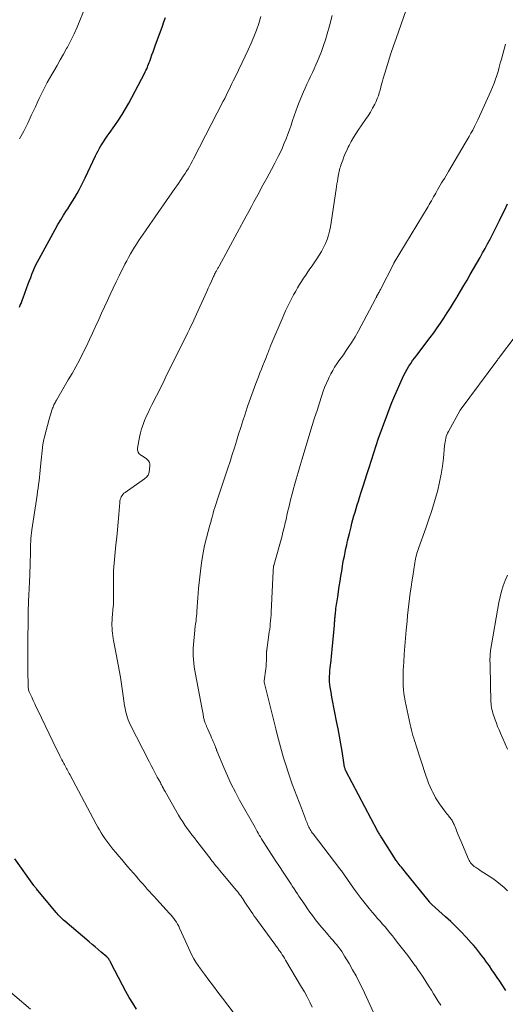
# Model space of a CAD drawing. Units: feet. Extents: x 1975000 to 1980033, y 560000 to 565000.
# Drawn here: x 1976285 to 1976381, y 563085 to 563280 of the extents above; entities that cross this region are included whole.
import ezdxf

# ---------------------------------------------------------------- set-up
doc = ezdxf.new("R2010")
doc.units = ezdxf.units.FT
doc.header["$LTSCALE"] = 100
doc.header["$MEASUREMENT"] = 0
doc.layers.add('CONTOUR INDEX', color=32, linetype='Continuous', lineweight=25)
doc.layers.add('CONTOUR INTERMEDIATE', color=40, linetype='Continuous', lineweight=15)

msp = doc.modelspace()

# ---------------------------------------------------------------- linework, layer by layer
at = {"layer": 'CONTOUR INDEX', "flags": 128}
for points, elevation in [([(1976284.86, 563223.48), (1976285.01, 563223.85), (1976285.17, 563224.23), (1976285.32, 563224.6), (1976285.46, 563224.98), (1976285.6, 563225.36), (1976286.6, 563228.11), (1976286.83, 563228.74), (1976287.07, 563229.37), (1976287.31, 563230), (1976287.56, 563230.63), (1976287.82, 563231.25), (1976288.1, 563231.86), (1976288.4, 563232.46), (1976288.72, 563233.06), (1976291.92, 563238.87), (1976292.46, 563239.83), (1976293.01, 563240.77), (1976293.59, 563241.7), (1976294.17, 563242.63), (1976294.41, 563242.99), (1976294.88, 563243.73), (1976295.35, 563244.48), (1976295.8, 563245.23), (1976296.24, 563245.98), (1976296.67, 563246.75), (1976297.09, 563247.52), (1976297.48, 563248.3), (1976297.86, 563249.09), (1976299.93, 563253.49), (1976300.18, 563253.99), (1976300.43, 563254.48), (1976300.7, 563254.96), (1976300.98, 563255.44), (1976301.11, 563255.65), (1976301.46, 563256.22), (1976301.83, 563256.79), (1976302.21, 563257.35), (1976302.6, 563257.91), (1976303.71, 563259.46), (1976304.45, 563260.54), (1976305.17, 563261.64), (1976305.83, 563262.77), (1976306.47, 563263.91), (1976309.59, 563269.79), (1976309.75, 563270.09), (1976309.89, 563270.39), (1976310.03, 563270.69), (1976310.16, 563271), (1976310.28, 563271.31), (1976310.4, 563271.62), (1976310.52, 563271.94), (1976310.64, 563272.25), (1976310.85, 563272.83), (1976311.07, 563273.44), (1976311.29, 563274.04), (1976311.51, 563274.65), (1976311.73, 563275.26), (1976313.15, 563279.18), (1976313.45, 563280.02), (1976313.75, 563280.87)], 860), ([(1976381.11, 563088.11), (1976380.37, 563089.22), (1976379.91, 563089.92), (1976379.4, 563090.68), (1976378.88, 563091.44), (1976378.37, 563092.2), (1976377.85, 563092.96), (1976377.56, 563093.37), (1976377.18, 563093.92), (1976376.79, 563094.46), (1976376.39, 563094.99), (1976375.99, 563095.52), (1976375.57, 563096.04), (1976375.15, 563096.56), (1976374.71, 563097.06), (1976374.27, 563097.56), (1976373.23, 563098.68), (1976372.24, 563099.72), (1976371.24, 563100.75), (1976370.21, 563101.74), (1976369.16, 563102.72), (1976366.49, 563105.13), (1976366.42, 563105.19), (1976366.35, 563105.26), (1976366.29, 563105.33), (1976366.22, 563105.4), (1976366.16, 563105.47), (1976366.09, 563105.54), (1976366.03, 563105.61), (1976365.97, 563105.68), (1976361.21, 563111.58), (1976360.96, 563111.89), (1976360.71, 563112.2), (1976360.46, 563112.51), (1976360.2, 563112.82), (1976359.8, 563113.31), (1976359.74, 563113.38), (1976359.7, 563113.44), (1976359.65, 563113.5), (1976359.6, 563113.57), (1976359.55, 563113.64), (1976359.51, 563113.7), (1976359.46, 563113.77), (1976359.42, 563113.84), (1976356.56, 563118.34), (1976356.45, 563118.51), (1976356.34, 563118.68), (1976356.24, 563118.85), (1976356.13, 563119.03), (1976356.03, 563119.2), (1976355.93, 563119.38), (1976355.83, 563119.56), (1976355.73, 563119.74), (1976349.46, 563131.63), (1976349.4, 563131.77), (1976349.33, 563131.91), (1976349.28, 563132.05), (1976349.23, 563132.2), (1976349.19, 563132.34), (1976349.15, 563132.49), (1976349.12, 563132.64), (1976349.1, 563132.79), (1976348.69, 563135.49), (1976348.45, 563136.99), (1976348.19, 563138.48), (1976347.91, 563139.97), (1976347.62, 563141.46), (1976347.26, 563143.16), (1976347.06, 563144.18), (1976346.87, 563145.19), (1976346.69, 563146.21), (1976346.51, 563147.23), (1976346.36, 563148.17), (1976346.29, 563148.72), (1976346.24, 563149.27), (1976346.23, 563149.82), (1976346.23, 563150.38), (1976346.26, 563150.93), (1976346.3, 563151.49), (1976346.36, 563152.04), (1976346.43, 563152.59), (1976346.46, 563152.88), (1976346.55, 563153.58), (1976346.63, 563154.28), (1976346.7, 563154.98), (1976346.77, 563155.68), (1976347.18, 563160.48), (1976347.19, 563160.69), (1976347.21, 563160.89), (1976347.23, 563161.1), (1976347.24, 563161.3), (1976347.26, 563161.51), (1976347.27, 563161.71), (1976347.29, 563161.92), (1976347.31, 563162.12), (1976347.4, 563162.98), (1976347.44, 563163.37), (1976347.49, 563163.76), (1976347.54, 563164.15), (1976347.59, 563164.54), (1976347.65, 563164.93), (1976347.71, 563165.32), (1976347.77, 563165.71), (1976347.83, 563166.1), (1976348.15, 563168.17), (1976348.31, 563169.17), (1976348.47, 563170.17), (1976348.63, 563171.17), (1976348.8, 563172.17), (1976348.88, 563172.67), (1976349.01, 563173.42), (1976349.15, 563174.17), (1976349.3, 563174.92), (1976349.45, 563175.67), (1976349.62, 563176.42), (1976349.78, 563177.16), (1976349.96, 563177.9), (1976350.14, 563178.65), (1976350.47, 563179.95), (1976350.66, 563180.68), (1976350.85, 563181.42), (1976351.05, 563182.15), (1976351.26, 563182.87), (1976351.48, 563183.6), (1976351.7, 563184.33), (1976351.92, 563185.05), (1976352.14, 563185.78), (1976352.46, 563186.8), (1976352.85, 563188.04), (1976353.24, 563189.27), (1976353.64, 563190.5), (1976354.03, 563191.74), (1976354.97, 563194.63), (1976355.45, 563196.07), (1976355.93, 563197.5), (1976356.43, 563198.93), (1976356.94, 563200.35), (1976357.47, 563201.77), (1976358.01, 563203.18), (1976358.58, 563204.58), (1976359.17, 563205.97), (1976360.65, 563209.41), (1976360.94, 563210.02), (1976361.24, 563210.63), (1976361.57, 563211.21), (1976361.92, 563211.79), (1976362.29, 563212.35), (1976362.67, 563212.91), (1976363.07, 563213.45), (1976363.47, 563213.99), (1976366.12, 563217.44), (1976366.83, 563218.39), (1976367.53, 563219.36), (1976368.21, 563220.34), (1976368.87, 563221.33), (1976369.52, 563222.33), (1976370.15, 563223.34), (1976370.78, 563224.35), (1976371.39, 563225.38), (1976371.48, 563225.54), (1976372.13, 563226.64), (1976372.78, 563227.75), (1976373.43, 563228.86), (1976374.07, 563229.97), (1976376.01, 563233.34), (1976376.52, 563234.23), (1976377.02, 563235.13), (1976377.51, 563236.04), (1976378, 563236.95), (1976378.47, 563237.87), (1976378.94, 563238.79), (1976379.4, 563239.71), (1976379.85, 563240.64), (1976380.2, 563241.36), (1976380.82, 563242.65), (1976381.44, 563243.94)], 880), ([(1976308.02, 563084.41), (1976307.28, 563085.57), (1976306.57, 563086.74), (1976305.9, 563087.93), (1976305.25, 563089.13), (1976302.94, 563093.6), (1976302.86, 563093.75), (1976302.78, 563093.9), (1976302.7, 563094.05), (1976302.61, 563094.19), (1976302.51, 563094.37), (1976302.47, 563094.42), (1976302.43, 563094.47), (1976302.39, 563094.52), (1976302.34, 563094.57), (1976302.29, 563094.62), (1976302.24, 563094.66), (1976302.19, 563094.71), (1976302.14, 563094.75), (1976301.04, 563095.69), (1976300.44, 563096.2), (1976299.84, 563096.72), (1976299.23, 563097.23), (1976298.63, 563097.75), (1976293.81, 563101.86), (1976293.58, 563102.05), (1976293.36, 563102.26), (1976293.14, 563102.46), (1976292.93, 563102.67), (1976292.72, 563102.89), (1976292.52, 563103.11), (1976292.32, 563103.34), (1976292.12, 563103.56), (1976288.21, 563108.26), (1976288.14, 563108.33), (1976288.08, 563108.41), (1976288.02, 563108.49), (1976287.96, 563108.57), (1976287.9, 563108.65), (1976287.84, 563108.73), (1976287.78, 563108.81), (1976287.72, 563108.89), (1976283.93, 563114.17)], 860)]:
    msp.add_lwpolyline(points, dxfattribs=dict(at, elevation=elevation))
at = {"layer": 'CONTOUR INTERMEDIATE', "flags": 128}
for points, elevation in [([(1976284.85, 563256.8), (1976285.69, 563258.37), (1976286.49, 563259.96), (1976287.26, 563261.57), (1976288, 563263.18), (1976288.38, 563263.99), (1976288.76, 563264.8), (1976289.14, 563265.61), (1976289.53, 563266.41), (1976289.93, 563267.21), (1976290.35, 563268), (1976290.78, 563268.78), (1976291.23, 563269.56), (1976291.64, 563270.24), (1976292.29, 563271.35), (1976292.93, 563272.47), (1976293.56, 563273.59), (1976294.18, 563274.72), (1976294.34, 563275.02), (1976295.01, 563276.31), (1976295.65, 563277.62), (1976296.25, 563278.95), (1976296.82, 563280.29), (1976299.19, 563286.18)], 856), ([(1976355.29, 563082.88), (1976352.71, 563088.46), (1976352.1, 563089.72), (1976351.46, 563090.98), (1976350.79, 563092.21), (1976350.09, 563093.43), (1976349.21, 563094.91), (1976348.92, 563095.38), (1976348.62, 563095.83), (1976348.3, 563096.28), (1976347.97, 563096.71), (1976347.63, 563097.14), (1976347.28, 563097.56), (1976346.93, 563097.98), (1976346.57, 563098.4), (1976345.88, 563099.19), (1976345.26, 563099.91), (1976344.65, 563100.64), (1976344.06, 563101.37), (1976343.47, 563102.12), (1976343.32, 563102.32), (1976342.82, 563102.98), (1976342.34, 563103.64), (1976341.86, 563104.3), (1976341.4, 563104.98), (1976341.11, 563105.4), (1976340.79, 563105.87), (1976340.48, 563106.33), (1976340.17, 563106.8), (1976339.86, 563107.27), (1976339.55, 563107.74), (1976339.24, 563108.21), (1976338.92, 563108.68), (1976338.61, 563109.15), (1976337.02, 563111.54), (1976336.3, 563112.64), (1976335.58, 563113.74), (1976334.87, 563114.84), (1976334.16, 563115.95), (1976333.2, 563117.45), (1976332.98, 563117.81), (1976332.76, 563118.17), (1976332.54, 563118.53), (1976332.32, 563118.89), (1976332.1, 563119.26), (1976331.89, 563119.62), (1976331.68, 563119.99), (1976331.47, 563120.36), (1976328.43, 563125.82), (1976327.58, 563127.4), (1976326.77, 563129), (1976326.01, 563130.63), (1976325.29, 563132.28), (1976323.93, 563135.55), (1976323.92, 563135.57), (1976323.91, 563135.59), (1976323.9, 563135.62), (1976323.9, 563135.64), (1976323.87, 563135.73), (1976323.86, 563135.75), (1976323.85, 563135.78), (1976323.85, 563135.8), (1976323.84, 563135.82), (1976323.77, 563136.02), (1976323.73, 563136.14), (1976323.68, 563136.26), (1976323.64, 563136.38), (1976323.59, 563136.5), (1976323.36, 563137.02), (1976323.2, 563137.4), (1976323.04, 563137.78), (1976322.87, 563138.15), (1976322.71, 563138.53), (1976322.06, 563140.01), (1976322, 563140.14), (1976321.95, 563140.27), (1976321.89, 563140.4), (1976321.84, 563140.52), (1976321.78, 563140.65), (1976321.73, 563140.78), (1976321.68, 563140.91), (1976321.63, 563141.04), (1976321.6, 563141.12), (1976321.54, 563141.29), (1976321.48, 563141.46), (1976321.43, 563141.64), (1976321.39, 563141.81), (1976321.34, 563142.01), (1976321.3, 563142.2), (1976321.27, 563142.38), (1976321.23, 563142.57), (1976321.18, 563142.86), (1976321.12, 563143.19), (1976321.06, 563143.52), (1976320.99, 563143.85), (1976320.93, 563144.18), (1976319.69, 563150.75), (1976319.56, 563151.48), (1976319.45, 563152.22), (1976319.36, 563152.95), (1976319.29, 563153.69), (1976319.25, 563154.43), (1976319.24, 563155.17), (1976319.26, 563155.91), (1976319.3, 563156.66), (1976319.54, 563159.49), (1976319.56, 563159.66), (1976319.58, 563159.84), (1976319.6, 563160.02), (1976319.63, 563160.2), (1976319.65, 563160.38), (1976319.68, 563160.56), (1976319.71, 563160.73), (1976319.73, 563160.91), (1976319.8, 563161.42), (1976319.85, 563161.85), (1976319.89, 563162.28), (1976319.93, 563162.71), (1976319.96, 563163.14), (1976320.01, 563164.1), (1976320.07, 563165.01), (1976320.14, 563165.92), (1976320.22, 563166.82), (1976320.31, 563167.73), (1976320.74, 563171.77), (1976320.93, 563173.28), (1976321.18, 563174.78), (1976321.5, 563176.27), (1976321.86, 563177.76), (1976322.55, 563180.31), (1976322.6, 563180.51), (1976322.66, 563180.7), (1976322.71, 563180.9), (1976322.77, 563181.1), (1976322.82, 563181.29), (1976322.87, 563181.49), (1976322.93, 563181.68), (1976322.98, 563181.88), (1976323.19, 563182.65), (1976323.35, 563183.23), (1976323.52, 563183.81), (1976323.7, 563184.38), (1976323.89, 563184.95), (1976323.91, 563185.02), (1976324.12, 563185.63), (1976324.32, 563186.23), (1976324.52, 563186.84), (1976324.72, 563187.44), (1976326.09, 563191.58), (1976326.53, 563192.92), (1976326.96, 563194.26), (1976327.39, 563195.6), (1976327.81, 563196.94), (1976328.23, 563198.29), (1976328.65, 563199.63), (1976329.08, 563200.97), (1976329.51, 563202.31), (1976329.6, 563202.56), (1976330.08, 563204.01), (1976330.58, 563205.46), (1976331.11, 563206.9), (1976331.64, 563208.34), (1976332.16, 563209.69), (1976332.45, 563210.45), (1976332.74, 563211.2), (1976333.04, 563211.95), (1976333.34, 563212.71), (1976333.71, 563213.64), (1976333.82, 563213.93), (1976333.93, 563214.22), (1976334.04, 563214.5), (1976334.15, 563214.79), (1976334.26, 563215.08), (1976334.37, 563215.36), (1976334.49, 563215.64), (1976334.61, 563215.93), (1976337.03, 563221.66), (1976337.51, 563222.74), (1976338.01, 563223.81), (1976338.55, 563224.86), (1976339.11, 563225.9), (1976339.53, 563226.65), (1976339.9, 563227.3), (1976340.28, 563227.94), (1976340.68, 563228.58), (1976341.09, 563229.21), (1976341.5, 563229.83), (1976341.92, 563230.45), (1976342.34, 563231.07), (1976342.77, 563231.69), (1976343.7, 563233.05), (1976344.17, 563233.78), (1976344.62, 563234.53), (1976345.02, 563235.3), (1976345.4, 563236.09), (1976345.72, 563236.9), (1976346, 563237.72), (1976346.21, 563238.56), (1976346.38, 563239.41), (1976347.52, 563246.83), (1976347.6, 563247.37), (1976347.68, 563247.91), (1976347.77, 563248.45), (1976347.85, 563249), (1976347.92, 563249.45), (1976347.98, 563249.76), (1976348.04, 563250.08), (1976348.11, 563250.39), (1976348.18, 563250.7), (1976348.27, 563251.01), (1976348.36, 563251.31), (1976348.46, 563251.62), (1976348.56, 563251.92), (1976348.82, 563252.62), (1976349.07, 563253.27), (1976349.33, 563253.92), (1976349.62, 563254.55), (1976349.92, 563255.18), (1976350.09, 563255.52), (1976350.5, 563256.3), (1976350.93, 563257.07), (1976351.4, 563257.82), (1976351.89, 563258.56), (1976353.34, 563260.64), (1976353.84, 563261.38), (1976354.31, 563262.14), (1976354.75, 563262.92), (1976355.16, 563263.72), (1976355.42, 563264.25), (1976355.67, 563264.8), (1976355.89, 563265.35), (1976356.07, 563265.92), (1976356.23, 563266.5), (1976356.37, 563267.08), (1976356.51, 563267.66), (1976356.67, 563268.24), (1976356.84, 563268.81), (1976357.42, 563270.7), (1976357.89, 563272.22), (1976358.37, 563273.73), (1976358.87, 563275.24), (1976359.38, 563276.74), (1976361.36, 563282.4)], 872), ([(1976327.15, 563083.79), (1976325.01, 563086.61), (1976324.12, 563087.78), (1976323.23, 563088.96), (1976322.35, 563090.13), (1976321.46, 563091.3), (1976320.66, 563092.37), (1976320.2, 563093.02), (1976319.76, 563093.69), (1976319.36, 563094.38), (1976318.99, 563095.09), (1976318.64, 563095.81), (1976318.3, 563096.54), (1976317.97, 563097.27), (1976317.64, 563098), (1976316.55, 563100.45), (1976316.36, 563100.85), (1976316.15, 563101.24), (1976315.92, 563101.62), (1976315.68, 563101.99), (1976315.41, 563102.34), (1976315.14, 563102.69), (1976314.86, 563103.03), (1976314.56, 563103.37), (1976311.97, 563106.19), (1976311.52, 563106.69), (1976311.06, 563107.19), (1976310.61, 563107.69), (1976310.15, 563108.2), (1976309.7, 563108.7), (1976309.25, 563109.2), (1976308.8, 563109.71), (1976308.36, 563110.23), (1976308, 563110.65), (1976307.41, 563111.33), (1976306.83, 563112.01), (1976306.24, 563112.69), (1976305.66, 563113.37), (1976305.08, 563114.06), (1976304.5, 563114.74), (1976303.92, 563115.43), (1976303.35, 563116.12), (1976302.93, 563116.65), (1976302.52, 563117.16), (1976302.12, 563117.69), (1976301.74, 563118.23), (1976301.37, 563118.78), (1976301.02, 563119.34), (1976300.68, 563119.9), (1976300.35, 563120.47), (1976300.03, 563121.05), (1976294.84, 563130.86), (1976294.71, 563131.11), (1976294.58, 563131.36), (1976294.44, 563131.61), (1976294.31, 563131.85), (1976294.17, 563132.1), (1976294.04, 563132.35), (1976293.9, 563132.59), (1976293.77, 563132.84), (1976293.64, 563133.08), (1976293.44, 563133.45), (1976293.25, 563133.82), (1976293.06, 563134.19), (1976292.87, 563134.57), (1976292.64, 563135.03), (1976292.34, 563135.64), (1976292.04, 563136.24), (1976291.74, 563136.85), (1976291.45, 563137.46), (1976288.48, 563143.61), (1976288.17, 563144.25), (1976287.87, 563144.89), (1976287.57, 563145.54), (1976287.28, 563146.19), (1976286.86, 563147.12), (1976286.79, 563147.3), (1976286.72, 563147.49), (1976286.67, 563147.68), (1976286.62, 563147.87), (1976286.59, 563148.07), (1976286.56, 563148.27), (1976286.55, 563148.47), (1976286.54, 563148.67), (1976286.51, 563151.22), (1976286.5, 563152.7), (1976286.5, 563154.18), (1976286.5, 563155.65), (1976286.51, 563157.13), (1976286.57, 563161.79), (1976286.58, 563162.73), (1976286.6, 563163.67), (1976286.63, 563164.61), (1976286.67, 563165.54), (1976286.69, 563166.14), (1976286.72, 563166.78), (1976286.75, 563167.42), (1976286.78, 563168.06), (1976286.81, 563168.7), (1976286.83, 563169.06), (1976286.85, 563169.52), (1976286.87, 563169.99), (1976286.89, 563170.45), (1976286.91, 563170.92), (1976286.93, 563171.38), (1976286.95, 563171.85), (1976286.96, 563172.31), (1976286.97, 563172.78), (1976287.01, 563174.77), (1976287.02, 563175.35), (1976287.04, 563175.92), (1976287.06, 563176.5), (1976287.07, 563177.07), (1976287.11, 563177.64), (1976287.15, 563178.21), (1976287.21, 563178.78), (1976287.29, 563179.35), (1976288.34, 563186.22), (1976288.45, 563186.93), (1976288.55, 563187.64), (1976288.64, 563188.35), (1976288.73, 563189.06), (1976288.81, 563189.77), (1976288.89, 563190.48), (1976288.97, 563191.19), (1976289.04, 563191.9), (1976289.5, 563196.27), (1976289.54, 563196.59), (1976289.59, 563196.91), (1976289.65, 563197.23), (1976289.73, 563197.54), (1976290.72, 563201.3), (1976290.84, 563201.74), (1976290.97, 563202.18), (1976291.11, 563202.61), (1976291.26, 563203.05), (1976291.42, 563203.49), (1976291.5, 563203.7), (1976291.58, 563203.9), (1976291.67, 563204.1), (1976291.76, 563204.3), (1976291.85, 563204.49), (1976291.95, 563204.69), (1976292.06, 563204.88), (1976292.16, 563205.07), (1976294.51, 563209.05), (1976295.26, 563210.36), (1976295.99, 563211.68), (1976296.7, 563213.01), (1976297.39, 563214.35), (1976297.45, 563214.48), (1976298.09, 563215.77), (1976298.71, 563217.06), (1976299.32, 563218.36), (1976299.92, 563219.66), (1976299.98, 563219.79), (1976300.54, 563221.03), (1976301.11, 563222.28), (1976301.68, 563223.53), (1976302.25, 563224.77), (1976302.83, 563226.01), (1976303.41, 563227.25), (1976304.01, 563228.48), (1976304.61, 563229.71), (1976305.73, 563231.97), (1976306.08, 563232.66), (1976306.44, 563233.34), (1976306.82, 563234.02), (1976307.2, 563234.68), (1976307.61, 563235.34), (1976308.02, 563235.99), (1976308.44, 563236.64), (1976308.87, 563237.28), (1976309.78, 563238.58), (1976310.67, 563239.87), (1976311.56, 563241.16), (1976312.46, 563242.44), (1976313.35, 563243.73), (1976315.63, 563247.02), (1976315.97, 563247.51), (1976316.3, 563247.99), (1976316.63, 563248.48), (1976316.96, 563248.97), (1976317, 563249.02), (1976317.31, 563249.49), (1976317.62, 563249.95), (1976317.91, 563250.42), (1976318.21, 563250.9), (1976318.49, 563251.38), (1976318.77, 563251.86), (1976319.03, 563252.35), (1976319.29, 563252.84), (1976325.18, 563264.28), (1976325.48, 563264.85), (1976325.77, 563265.43), (1976326.05, 563266.02), (1976326.33, 563266.6), (1976326.61, 563267.18), (1976326.89, 563267.77), (1976327.17, 563268.35), (1976327.46, 563268.93), (1976328.92, 563271.94), (1976329.53, 563273.21), (1976330.12, 563274.49), (1976330.68, 563275.77), (1976331.23, 563277.07), (1976331.73, 563278.37), (1976332.2, 563279.7), (1976332.6, 563281.04)], 864), ([(1976342.79, 563084.79), (1976342.29, 563085.8), (1976341.78, 563086.81), (1976341.23, 563087.8), (1976340.67, 563088.78), (1976337.52, 563094.11), (1976337.31, 563094.47), (1976337.08, 563094.82), (1976336.85, 563095.18), (1976336.62, 563095.53), (1976336.39, 563095.87), (1976336.27, 563096.04), (1976336.14, 563096.22), (1976336.02, 563096.39), (1976335.89, 563096.57), (1976335.76, 563096.74), (1976335.64, 563096.91), (1976335.51, 563097.09), (1976335.38, 563097.26), (1976331.94, 563101.97), (1976331.63, 563102.41), (1976331.31, 563102.85), (1976331.01, 563103.3), (1976330.71, 563103.75), (1976329.46, 563105.63), (1976329.26, 563105.93), (1976329.05, 563106.23), (1976328.85, 563106.53), (1976328.64, 563106.83), (1976328.43, 563107.13), (1976328.21, 563107.42), (1976327.98, 563107.71), (1976327.75, 563108), (1976325.84, 563110.29), (1976325.49, 563110.71), (1976325.13, 563111.13), (1976324.78, 563111.55), (1976324.43, 563111.97), (1976324.23, 563112.2), (1976323.97, 563112.51), (1976323.72, 563112.81), (1976323.47, 563113.12), (1976323.23, 563113.44), (1976322.99, 563113.75), (1976322.74, 563114.07), (1976322.5, 563114.38), (1976322.26, 563114.69), (1976319.94, 563117.69), (1976319.46, 563118.32), (1976318.98, 563118.95), (1976318.52, 563119.58), (1976318.05, 563120.22), (1976317.6, 563120.86), (1976317.17, 563121.52), (1976316.75, 563122.19), (1976316.35, 563122.86), (1976313.68, 563127.51), (1976313.57, 563127.72), (1976313.45, 563127.92), (1976313.34, 563128.13), (1976313.23, 563128.34), (1976313.21, 563128.37), (1976313.09, 563128.6), (1976312.97, 563128.83), (1976312.85, 563129.06), (1976312.73, 563129.28), (1976312.13, 563130.37), (1976311.72, 563131.15), (1976311.31, 563131.92), (1976310.9, 563132.7), (1976310.5, 563133.48), (1976306.78, 563140.82), (1976306.58, 563141.25), (1976306.39, 563141.69), (1976306.22, 563142.14), (1976306.07, 563142.6), (1976305.94, 563143.06), (1976305.83, 563143.53), (1976305.74, 563144), (1976305.66, 563144.47), (1976305.4, 563146.46), (1976305.27, 563147.39), (1976305.13, 563148.32), (1976304.98, 563149.25), (1976304.82, 563150.18), (1976304, 563154.71), (1976303.87, 563155.4), (1976303.75, 563156.09), (1976303.62, 563156.78), (1976303.48, 563157.47), (1976303.41, 563157.84), (1976303.33, 563158.35), (1976303.26, 563158.86), (1976303.21, 563159.37), (1976303.17, 563159.88), (1976303.16, 563160.4), (1976303.16, 563160.91), (1976303.18, 563161.42), (1976303.21, 563161.94), (1976303.4, 563164.17), (1976303.43, 563164.51), (1976303.45, 563164.84), (1976303.47, 563165.18), (1976303.48, 563165.52), (1976303.49, 563165.86), (1976303.49, 563166.19), (1976303.49, 563166.53), (1976303.48, 563166.87), (1976303.46, 563167.64), (1976303.45, 563168.36), (1976303.44, 563169.09), (1976303.45, 563169.81), (1976303.46, 563170.53), (1976303.46, 563170.56), (1976303.49, 563171.3), (1976303.53, 563172.04), (1976303.59, 563172.77), (1976303.66, 563173.51), (1976303.95, 563176.39), (1976304.1, 563177.89), (1976304.25, 563179.38), (1976304.38, 563180.87), (1976304.51, 563182.37), (1976304.7, 563184.77), (1976304.74, 563185.06), (1976304.8, 563185.35), (1976304.89, 563185.63), (1976305, 563185.9), (1976305.15, 563186.16), (1976305.32, 563186.39), (1976305.52, 563186.6), (1976305.75, 563186.79), (1976309.59, 563189.46), (1976309.76, 563189.59), (1976309.91, 563189.72), (1976310.05, 563189.88), (1976310.18, 563190.04), (1976310.29, 563190.21), (1976310.38, 563190.4), (1976310.44, 563190.59), (1976310.49, 563190.79), (1976310.66, 563192.07), (1976310.65, 563192.41), (1976310.58, 563192.73), (1976310.42, 563193.01), (1976310.19, 563193.26), (1976309.9, 563193.49), (1976309.61, 563193.7), (1976309.3, 563193.91), (1976308.99, 563194.1), (1976308.84, 563194.18), (1976308.54, 563194.45), (1976308.32, 563194.76), (1976308.23, 563195.13), (1976308.22, 563195.53), (1976308.62, 563197.74), (1976308.8, 563198.58), (1976309.02, 563199.4), (1976309.3, 563200.21), (1976309.61, 563201), (1976309.95, 563201.79), (1976310.31, 563202.57), (1976310.68, 563203.34), (1976311.06, 563204.11), (1976311.97, 563205.91), (1976312.4, 563206.78), (1976312.83, 563207.65), (1976313.26, 563208.52), (1976313.68, 563209.39), (1976314.1, 563210.27), (1976314.53, 563211.14), (1976314.95, 563212.01), (1976315.39, 563212.88), (1976317.59, 563217.28), (1976317.89, 563217.88), (1976318.19, 563218.48), (1976318.49, 563219.09), (1976318.78, 563219.69), (1976319.07, 563220.29), (1976319.36, 563220.9), (1976319.64, 563221.51), (1976319.91, 563222.12), (1976321.59, 563225.87), (1976321.9, 563226.56), (1976322.21, 563227.25), (1976322.52, 563227.93), (1976322.84, 563228.62), (1976323.27, 563229.57), (1976323.37, 563229.78), (1976323.47, 563229.99), (1976323.57, 563230.2), (1976323.68, 563230.4), (1976323.75, 563230.53), (1976323.82, 563230.67), (1976323.9, 563230.81), (1976323.97, 563230.94), (1976324.05, 563231.08), (1976324.13, 563231.22), (1976324.21, 563231.36), (1976324.28, 563231.49), (1976324.36, 563231.63), (1976329.75, 563241.52), (1976330.26, 563242.46), (1976330.76, 563243.4), (1976331.26, 563244.35), (1976331.76, 563245.29), (1976332.26, 563246.23), (1976332.76, 563247.17), (1976333.28, 563248.11), (1976333.79, 563249.04), (1976334.74, 563250.73), (1976335.42, 563252.01), (1976336.08, 563253.3), (1976336.68, 563254.61), (1976337.26, 563255.94), (1976337.63, 563256.83), (1976337.98, 563257.73), (1976338.32, 563258.64), (1976338.63, 563259.56), (1976338.92, 563260.48), (1976339.22, 563261.4), (1976339.53, 563262.32), (1976339.87, 563263.22), (1976340.23, 563264.12), (1976341.06, 563266.12), (1976341.39, 563266.9), (1976341.73, 563267.67), (1976342.09, 563268.43), (1976342.46, 563269.19), (1976342.82, 563269.94), (1976343.18, 563270.7), (1976343.52, 563271.47), (1976343.85, 563272.25), (1976344.16, 563272.98), (1976344.61, 563274.13), (1976345.03, 563275.29), (1976345.41, 563276.46), (1976345.76, 563277.64), (1976346.21, 563279.25), (1976346.74, 563281.24)], 868), ([(1976368.24, 563085.16), (1976367.66, 563086.08), (1976367.09, 563087.01), (1976366.81, 563087.46), (1976366.37, 563088.16), (1976365.93, 563088.85), (1976365.49, 563089.55), (1976365.06, 563090.24), (1976364.61, 563090.94), (1976364.15, 563091.62), (1976363.68, 563092.29), (1976363.21, 563092.96), (1976363.19, 563092.99), (1976362.69, 563093.66), (1976362.19, 563094.34), (1976361.69, 563095), (1976361.18, 563095.67), (1976361.17, 563095.69), (1976360.65, 563096.36), (1976360.14, 563097.03), (1976359.61, 563097.7), (1976359.09, 563098.37), (1976358.65, 563098.93), (1976358.18, 563099.52), (1976357.7, 563100.1), (1976357.21, 563100.68), (1976356.71, 563101.25), (1976356.21, 563101.82), (1976355.71, 563102.39), (1976355.22, 563102.97), (1976354.73, 563103.54), (1976354.06, 563104.34), (1976353.25, 563105.32), (1976352.46, 563106.32), (1976351.7, 563107.35), (1976350.95, 563108.38), (1976348.57, 563111.78), (1976348.53, 563111.83), (1976348.49, 563111.89), (1976348.45, 563111.95), (1976348.41, 563112.01), (1976348.37, 563112.06), (1976348.33, 563112.12), (1976348.29, 563112.18), (1976348.24, 563112.23), (1976342.97, 563119.14), (1976342.81, 563119.35), (1976342.66, 563119.56), (1976342.52, 563119.78), (1976342.38, 563120.01), (1976342.25, 563120.24), (1976342.13, 563120.47), (1976342.02, 563120.71), (1976341.91, 563120.95), (1976341.88, 563121.02), (1976341.77, 563121.29), (1976341.66, 563121.57), (1976341.55, 563121.85), (1976341.44, 563122.13), (1976340.64, 563124.23), (1976340.18, 563125.42), (1976339.73, 563126.6), (1976339.29, 563127.79), (1976338.84, 563128.98), (1976338.41, 563130.18), (1976338, 563131.38), (1976337.61, 563132.59), (1976337.24, 563133.8), (1976337.12, 563134.22), (1976336.71, 563135.65), (1976336.31, 563137.08), (1976335.94, 563138.52), (1976335.57, 563139.96), (1976333.3, 563149.16), (1976333.29, 563149.24), (1976333.28, 563149.32), (1976333.28, 563149.39), (1976333.28, 563149.47), (1976333.59, 563151.85), (1976333.65, 563152.37), (1976333.7, 563152.89), (1976333.73, 563153.41), (1976333.74, 563153.94), (1976333.76, 563154.78), (1976333.76, 563154.88), (1976333.76, 563154.99), (1976333.76, 563155.09), (1976333.76, 563155.2), (1976333.77, 563155.31), (1976333.78, 563155.41), (1976333.79, 563155.52), (1976333.8, 563155.62), (1976334.23, 563158.57), (1976334.3, 563159.13), (1976334.38, 563159.69), (1976334.44, 563160.24), (1976334.5, 563160.8), (1976334.56, 563161.36), (1976334.6, 563161.92), (1976334.64, 563162.48), (1976334.67, 563163.04), (1976335.07, 563171.2), (1976335.08, 563171.33), (1976335.09, 563171.47), (1976335.09, 563171.6), (1976335.1, 563171.74), (1976335.11, 563171.89), (1976335.11, 563171.95), (1976335.12, 563172), (1976335.12, 563172.06), (1976335.13, 563172.11), (1976335.14, 563172.17), (1976335.15, 563172.22), (1976335.17, 563172.27), (1976335.18, 563172.33), (1976336.81, 563178.19), (1976336.91, 563178.56), (1976337, 563178.93), (1976337.1, 563179.29), (1976337.19, 563179.66), (1976337.28, 563180.03), (1976337.37, 563180.4), (1976337.46, 563180.77), (1976337.54, 563181.14), (1976337.93, 563182.85), (1976338.22, 563184.07), (1976338.52, 563185.29), (1976338.84, 563186.51), (1976339.16, 563187.72), (1976339.24, 563188.03), (1976339.63, 563189.39), (1976340.01, 563190.75), (1976340.41, 563192.11), (1976340.82, 563193.46), (1976342.34, 563198.49), (1976342.8, 563200.01), (1976343.27, 563201.53), (1976343.74, 563203.04), (1976344.21, 563204.55), (1976344.6, 563205.78), (1976344.9, 563206.67), (1976345.23, 563207.56), (1976345.59, 563208.42), (1976345.98, 563209.29), (1976346.14, 563209.63), (1976346.48, 563210.3), (1976346.84, 563210.96), (1976347.23, 563211.59), (1976347.65, 563212.22), (1976348.09, 563212.83), (1976348.52, 563213.44), (1976348.95, 563214.06), (1976349.37, 563214.68), (1976349.93, 563215.5), (1976350.62, 563216.54), (1976351.28, 563217.59), (1976351.91, 563218.67), (1976352.51, 563219.76), (1976355.26, 563225.02), (1976355.32, 563225.14), (1976355.38, 563225.25), (1976355.44, 563225.37), (1976355.49, 563225.48), (1976355.54, 563225.58), (1976355.57, 563225.65), (1976355.6, 563225.71), (1976355.64, 563225.78), (1976355.67, 563225.84), (1976355.71, 563225.91), (1976355.75, 563225.98), (1976355.79, 563226.04), (1976355.82, 563226.11), (1976355.93, 563226.3), (1976356.02, 563226.46), (1976356.11, 563226.62), (1976356.2, 563226.79), (1976356.28, 563226.95), (1976358.85, 563232), (1976358.89, 563232.09), (1976358.94, 563232.17), (1976358.98, 563232.25), (1976359.03, 563232.33), (1976365.71, 563243.4), (1976365.93, 563243.79), (1976366.16, 563244.17), (1976366.38, 563244.55), (1976366.6, 563244.94), (1976366.82, 563245.32), (1976367.04, 563245.71), (1976367.26, 563246.09), (1976367.48, 563246.48), (1976367.61, 563246.7), (1976367.87, 563247.16), (1976368.13, 563247.62), (1976368.4, 563248.08), (1976368.67, 563248.53), (1976368.94, 563248.98), (1976369.21, 563249.44), (1976369.48, 563249.89), (1976369.75, 563250.35), (1976373.05, 563255.95), (1976373.44, 563256.6), (1976373.82, 563257.26), (1976374.19, 563257.92), (1976374.56, 563258.58), (1976374.92, 563259.25), (1976375.27, 563259.92), (1976375.6, 563260.61), (1976375.92, 563261.3), (1976378.16, 563266.3), (1976378.49, 563267.07), (1976378.79, 563267.84), (1976379.07, 563268.62), (1976379.32, 563269.41), (1976379.56, 563270.2), (1976379.79, 563271), (1976380.02, 563271.79), (1976380.24, 563272.59), (1976381.05, 563275.57)], 876), ([(1976381.47, 563107.84), (1976380.78, 563108.5), (1976380.07, 563109.13), (1976379.32, 563109.72), (1976378.54, 563110.27), (1976377.84, 563110.73), (1976377.31, 563111.08), (1976376.78, 563111.43), (1976376.24, 563111.77), (1976375.71, 563112.12), (1976375.08, 563112.51), (1976374.87, 563112.67), (1976374.66, 563112.83), (1976374.48, 563113.01), (1976374.3, 563113.21), (1976374.14, 563113.41), (1976373.99, 563113.63), (1976373.86, 563113.86), (1976373.75, 563114.1), (1976372.2, 563117.74), (1976371.95, 563118.35), (1976371.69, 563118.96), (1976371.44, 563119.57), (1976371.19, 563120.18), (1976370.86, 563121.01), (1976370.78, 563121.21), (1976370.69, 563121.4), (1976370.58, 563121.59), (1976370.47, 563121.77), (1976370.35, 563121.95), (1976370.23, 563122.13), (1976370.09, 563122.3), (1976369.95, 563122.46), (1976369.82, 563122.62), (1976369.61, 563122.87), (1976369.4, 563123.12), (1976369.21, 563123.37), (1976369.02, 563123.63), (1976367.95, 563125.11), (1976367.58, 563125.67), (1976367.22, 563126.24), (1976366.9, 563126.83), (1976366.6, 563127.43), (1976366.47, 563127.69), (1976366.14, 563128.43), (1976365.83, 563129.19), (1976365.54, 563129.95), (1976365.27, 563130.72), (1976363.37, 563136.54), (1976363.21, 563137.07), (1976363.04, 563137.59), (1976362.89, 563138.12), (1976362.73, 563138.64), (1976362.59, 563139.17), (1976362.45, 563139.7), (1976362.32, 563140.24), (1976362.2, 563140.77), (1976361.2, 563145.43), (1976361.05, 563146.18), (1976360.93, 563146.95), (1976360.85, 563147.71), (1976360.8, 563148.48), (1976360.77, 563149.25), (1976360.76, 563150.02), (1976360.78, 563150.79), (1976360.81, 563151.56), (1976360.91, 563153.17), (1976361.02, 563154.74), (1976361.13, 563156.32), (1976361.25, 563157.89), (1976361.39, 563159.46), (1976361.55, 563161.3), (1976361.65, 563162.42), (1976361.77, 563163.53), (1976361.9, 563164.65), (1976362.04, 563165.76), (1976362.2, 563166.87), (1976362.35, 563167.98), (1976362.52, 563169.09), (1976362.69, 563170.2), (1976363.09, 563172.8), (1976363.16, 563173.19), (1976363.23, 563173.58), (1976363.32, 563173.96), (1976363.41, 563174.34), (1976363.51, 563174.72), (1976363.62, 563175.1), (1976363.74, 563175.47), (1976363.87, 563175.85), (1976365.27, 563179.71), (1976365.89, 563181.46), (1976366.47, 563183.22), (1976367, 563185), (1976367.5, 563186.78), (1976367.63, 563187.25), (1976368, 563188.82), (1976368.33, 563190.39), (1976368.57, 563191.98), (1976368.76, 563193.58), (1976369, 563196.07), (1976369.04, 563196.43), (1976369.09, 563196.79), (1976369.16, 563197.15), (1976369.23, 563197.5), (1976369.33, 563197.85), (1976369.44, 563198.19), (1976369.59, 563198.52), (1976369.75, 563198.84), (1976372.08, 563203.05), (1976372.12, 563203.13), (1976372.17, 563203.2), (1976372.21, 563203.27), (1976372.26, 563203.34), (1976379.3, 563212.82), (1976379.37, 563212.9), (1976379.43, 563212.99), (1976379.49, 563213.07), (1976379.55, 563213.15), (1976379.61, 563213.23), (1976379.64, 563213.27), (1976379.67, 563213.32), (1976379.71, 563213.36), (1976379.74, 563213.4), (1976379.77, 563213.45), (1976379.81, 563213.49), (1976379.84, 563213.53), (1976379.87, 563213.58), (1976382.98, 563217.64)], 884), ([(1976381.41, 563135.9), (1976380.03, 563139.11), (1976379.76, 563139.75), (1976379.49, 563140.4), (1976379.24, 563141.06), (1976378.99, 563141.71), (1976378.78, 563142.3), (1976378.65, 563142.67), (1976378.54, 563143.03), (1976378.44, 563143.41), (1976378.35, 563143.79), (1976378.28, 563144.17), (1976378.23, 563144.55), (1976378.19, 563144.93), (1976378.17, 563145.32), (1976377.99, 563152.36), (1976377.99, 563152.57), (1976377.98, 563152.78), (1976377.98, 563153), (1976377.97, 563153.21), (1976377.97, 563153.43), (1976377.97, 563153.64), (1976377.97, 563153.85), (1976377.98, 563154.07), (1976377.98, 563154.26), (1976377.99, 563154.57), (1976378.01, 563154.88), (1976378.05, 563155.18), (1976378.09, 563155.49), (1976379.73, 563164.98), (1976379.96, 563166.1), (1976380.23, 563167.2), (1976380.58, 563168.28), (1976380.97, 563169.35), (1976381.41, 563170.41)], 888), ([(1976287.04, 563084.41), (1976280.78, 563089.69)], 856)]:
    msp.add_lwpolyline(points, dxfattribs=dict(at, elevation=elevation))

doc.saveas('drawing.dxf')
